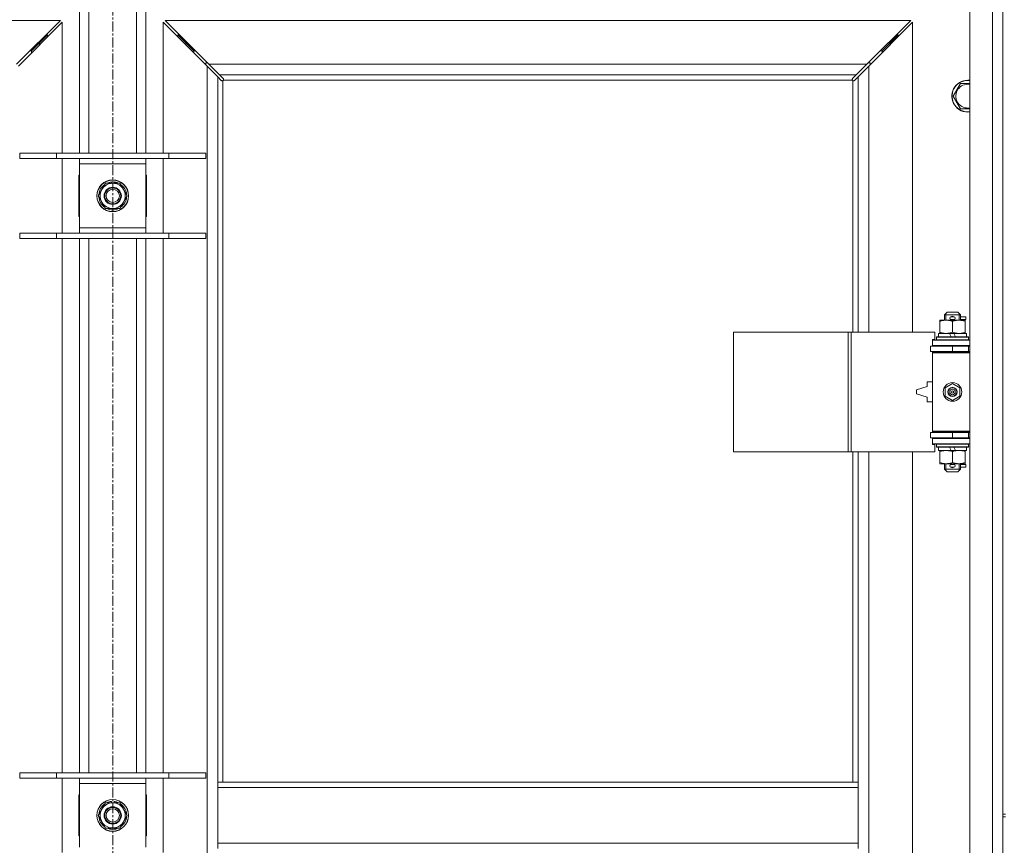
# Model space of a CAD drawing. Units: millimetres. Extents: x 0 to 30637, y -7 to 21000.
# Drawn here: x 5851 to 6592, y 15366 to 15987 of the extents above; entities that cross this region are included whole.
import ezdxf

# ---------------------------------------------------------------- set-up
doc = ezdxf.new("R2010")
doc.units = ezdxf.units.MM
doc.linetypes.add('K5LT_AXLED', pattern=[12, 7.5, -1.5, 1.5, -1.5])
doc.linetypes.add('K5LT_THIN', pattern=[0])
for name, color, linetype, true_color in [('OSI', 2, 'Continuous', 0xffff00), ('R', 1, 'Continuous', 0xff0000), ('WELDING', 7, 'Continuous', 0xffffff)]:
    doc.layers.add(name, color=color, linetype=linetype, true_color=true_color)

msp = doc.modelspace()

# ---------------------------------------------------------------- linework, layer by layer
at = {"layer": 'OSI', "color": 30, "linetype": 'K5LT_AXLED', "lineweight": 18, "true_color": 0xff8000}
msp.add_line((5920.72, 16645.86), (5920.72, 13425.79), dxfattribs=at)
at = {"layer": 'R', "color": 7, "linetype": 'K5LT_THIN', "lineweight": 18}
for p, q in [((5895.72, 15886.79), (5895.72, 16020.79)), ((5902.72, 15886.79), (5902.72, 16020.79)), ((5938.72, 15886.79), (5938.72, 16020.79)), ((5945.72, 15886.79), (5945.72, 16020.79)), ((6565.72, 14756.79), (6565.72, 16020.79)), ((6582.72, 14756.79), (6582.72, 16020.79)), ((6590.72, 16024.79), (6590.72, 15389.79)), ((6590.72, 16020.79), (6590.72, 14756.79)), ((5881.31, 15986.79), (5320.14, 15986.79)), ((5848.31, 15953.79), (5881.31, 15986.79)), ((5882.72, 15985.37), (5849.72, 15952.37)), ((5882.72, 15886.79), (5882.72, 15985.37)), ((5991.72, 15952.37), (5958.72, 15985.37)), ((5958.72, 15985.37), (5958.72, 15886.79)), ((6521.31, 15986.79), (5960.14, 15986.79)), ((5960.14, 15986.79), (5993.14, 15953.79)), ((6488.31, 15953.79), (6521.31, 15986.79)), ((6522.72, 15985.37), (6489.72, 15952.37)), ((6522.72, 15752.29), (6522.72, 15985.37)), ((5859.72, 15963.79), (5865.72, 15969.79)), ((5859.72, 15963.79), (5865.72, 15969.79)), ((5865.72, 15969.79), (5864.31, 15969.79)), ((5865.72, 15969.79), (5871.72, 15975.79)), ((5865.72, 15969.79), (5871.72, 15975.79)), ((5865.72, 15968.37), (5865.72, 15969.79)), ((5871.72, 15975.79), (5870.31, 15975.79)), ((5871.72, 15974.37), (5871.72, 15975.79)), ((5975.72, 15969.79), (5969.72, 15975.79)), ((5975.72, 15969.79), (5969.72, 15975.79)), ((5969.72, 15974.37), (5969.72, 15975.79)), ((5969.72, 15975.79), (5971.14, 15975.79)), ((5981.72, 15963.79), (5975.72, 15969.79)), ((5981.72, 15963.79), (5975.72, 15969.79)), ((5975.72, 15968.37), (5975.72, 15969.79)), ((5975.72, 15969.79), (5977.14, 15969.79)), ((6499.72, 15963.79), (6505.72, 15969.79)), ((6499.72, 15963.79), (6505.72, 15969.79)), ((6504.31, 15969.79), (6505.72, 15969.79)), ((6505.72, 15969.79), (6511.72, 15975.79)), ((6505.72, 15969.79), (6511.72, 15975.79)), ((6505.72, 15969.79), (6505.72, 15968.37)), ((6510.31, 15975.79), (6511.72, 15975.79)), ((6511.72, 15975.79), (6511.72, 15974.37)), ((5859.72, 15963.79), (5858.31, 15963.79)), ((5859.72, 15962.37), (5859.72, 15963.79)), ((5981.72, 15962.37), (5981.72, 15963.79)), ((5981.72, 15963.79), (5983.14, 15963.79)), ((6498.31, 15963.79), (6499.72, 15963.79)), ((6499.72, 15963.79), (6499.72, 15962.37)), ((5992.14, 15954.79), (5990.72, 15954.79)), ((5990.72, 15954.79), (5990.72, 15953.37)), ((5993.14, 15953.79), (6488.31, 15953.79)), ((5993.14, 15953.79), (6001.14, 15945.79)), ((6480.31, 15945.79), (6488.31, 15953.79)), ((6490.72, 15954.79), (6489.31, 15954.79)), ((6490.72, 15953.37), (6490.72, 15954.79)), ((5991.72, 14825.2), (5991.72, 15952.37)), ((5999.72, 15944.37), (5991.72, 15952.37)), ((6489.72, 15952.37), (6481.72, 15944.37)), ((6489.72, 15952.37), (6489.72, 15752.29)), ((6002.45, 15941.65), (5999.72, 15944.37)), ((5999.72, 15944.37), (5999.72, 15413.79)), ((6480.31, 15945.79), (6001.14, 15945.79)), ((6001.14, 15945.79), (6003.86, 15943.06)), ((6002.96, 15941.4), (6003.07, 15941.4)), ((6003.72, 15941.53), (6003.72, 15413.79)), ((6477.46, 15941.79), (6003.98, 15941.79)), ((6004.11, 15942.55), (6004.11, 15942.44)), ((6477.33, 15942.55), (6477.33, 15942.44)), ((6477.58, 15943.06), (6480.31, 15945.79)), ((6477.72, 15752.29), (6477.72, 15941.53)), ((6478.48, 15941.4), (6478.37, 15941.4)), ((6481.72, 15944.37), (6478.99, 15941.65)), ((6481.72, 15752.29), (6481.72, 15944.37)), ((6553.25, 15929.79), (6558.74, 15939.29)), ((6558.74, 15939.29), (6564.22, 15939.29)), ((6558.74, 15920.29), (6553.25, 15929.79)), ((6565.72, 15920.29), (6558.74, 15920.29)), ((5850.72, 15886.79), (5878.41, 15886.79)), ((5850.72, 15882.79), (5850.72, 15886.79)), ((5850.72, 15882.79), (5878.41, 15882.79)), ((5878.41, 15886.79), (5963.03, 15886.79)), ((5878.41, 15882.79), (5878.41, 15886.79)), ((5878.41, 15882.79), (5963.03, 15882.79)), ((5882.72, 15826.79), (5882.72, 15882.79)), ((5895.72, 15878.79), (5895.72, 15882.79)), ((5945.72, 15882.79), (5945.72, 15878.79)), ((5958.72, 15882.79), (5958.72, 15826.79)), ((5963.03, 15886.79), (5990.72, 15886.79)), ((5963.03, 15882.79), (5963.03, 15886.79)), ((5963.03, 15882.79), (5990.72, 15882.79)), ((5990.72, 15882.79), (5990.72, 15886.79)), ((5895.72, 15830.79), (5895.72, 15878.79)), ((5945.72, 15878.79), (5895.72, 15878.79)), ((5945.72, 15878.79), (5945.72, 15830.79)), ((5895.22, 15870.29), (5895.22, 15839.29)), ((5895.72, 15870.29), (5895.22, 15870.29)), ((5919.71, 15865.24), (5919.71, 15864.29)), ((5921.85, 15864.29), (5921.85, 15865.23)), ((5923.02, 15864.29), (5923.02, 15865.03)), ((5946.22, 15870.29), (5945.72, 15870.29)), ((5946.22, 15839.29), (5946.22, 15870.29)), ((5909.75, 15854.79), (5912.49, 15859.54)), ((5912.49, 15859.54), (5915.24, 15864.29)), ((5915.24, 15864.29), (5926.21, 15864.29)), ((5926.21, 15864.29), (5931.69, 15854.79)), ((5915.24, 15845.29), (5909.75, 15854.79)), ((5928.95, 15850.04), (5926.21, 15845.29)), ((5931.69, 15854.79), (5928.95, 15850.04)), ((5926.21, 15845.29), (5915.24, 15845.29)), ((5895.22, 15839.29), (5895.72, 15839.29)), ((5945.72, 15839.29), (5946.22, 15839.29)), ((5895.72, 15826.79), (5895.72, 15830.79)), ((5895.72, 15830.79), (5945.72, 15830.79)), ((5945.72, 15830.79), (5945.72, 15826.79)), ((5850.72, 15826.79), (5878.41, 15826.79)), ((5850.72, 15822.79), (5850.72, 15826.79)), ((5850.72, 15822.79), (5878.41, 15822.79)), ((5878.41, 15826.79), (5963.03, 15826.79)), ((5878.41, 15822.79), (5878.41, 15826.79)), ((5878.41, 15822.79), (5963.03, 15822.79)), ((5882.72, 15420.79), (5882.72, 15822.79)), ((5895.72, 15420.79), (5895.72, 15822.79)), ((5902.72, 15420.79), (5902.72, 15822.79)), ((5938.72, 15420.79), (5938.72, 15822.79)), ((5945.72, 15420.79), (5945.72, 15822.79)), ((5958.72, 15822.79), (5958.72, 15420.79)), ((5963.03, 15826.79), (5990.72, 15826.79)), ((5963.03, 15822.79), (5963.03, 15826.79)), ((5963.03, 15822.79), (5990.72, 15822.79)), ((5990.72, 15822.79), (5990.72, 15826.79)), ((6543.22, 15760.44), (6543.22, 15761.29)), ((6543.22, 15761.29), (6547.97, 15761.29)), ((6546.72, 15765.29), (6548.72, 15767.29)), ((6558.72, 15765.29), (6546.72, 15765.29)), ((6546.72, 15765.29), (6546.72, 15761.29)), ((6547.67, 15765.29), (6547.67, 15766.23)), ((6547.67, 15765.29), (6547.67, 15761.29)), ((6547.97, 15761.29), (6557.47, 15761.29)), ((6556.72, 15767.29), (6548.72, 15767.29)), ((6551.72, 15763.79), (6553.72, 15763.79)), ((6551.72, 15761.79), (6553.72, 15761.79)), ((6553.72, 15763.79), (6553.84, 15763.79)), ((6553.72, 15761.79), (6553.84, 15761.79)), ((6558.72, 15765.29), (6556.72, 15767.29)), ((6557.47, 15761.29), (6562.22, 15761.29)), ((6557.77, 15765.29), (6557.77, 15766.23)), ((6557.77, 15765.29), (6557.77, 15761.29)), ((6558.72, 15765.29), (6558.72, 15761.29)), ((6558.72, 15763.79), (6562.82, 15763.79)), ((6558.72, 15761.79), (6562.82, 15761.79)), ((6562.22, 15761.29), (6562.22, 15760.44)), ((6562.82, 15763.79), (6562.82, 15761.79)), ((6543.22, 15760.44), (6543.22, 15752.14)), ((6552.72, 15760.44), (6552.72, 15752.14)), ((6562.22, 15760.44), (6562.22, 15752.14)), ((6387.8, 15662.29), (6387.8, 15752.29)), ((6387.8, 15752.29), (6474.16, 15752.29)), ((6474.16, 15662.29), (6474.16, 15752.29)), ((6474.16, 15752.29), (6476.55, 15752.29)), ((6476.55, 15752.29), (6539.42, 15752.29)), ((6476.55, 15662.29), (6476.55, 15752.29)), ((6537.72, 15746.79), (6539.42, 15746.79)), ((6537.72, 15746.29), (6537.72, 15746.79)), ((6537.72, 15746.29), (6565.72, 15746.29)), ((6537.72, 15742.29), (6537.72, 15746.29)), ((6539.42, 15746.79), (6539.42, 15752.29)), ((6540.72, 15748.49), (6540.89, 15748.79)), ((6540.72, 15748.49), (6540.72, 15746.59)), ((6564.72, 15748.49), (6540.72, 15748.49)), ((6564.72, 15746.59), (6540.72, 15746.59)), ((6540.72, 15746.59), (6540.89, 15746.29)), ((6564.55, 15748.79), (6540.89, 15748.79)), ((6542.22, 15751.29), (6542.22, 15748.79)), ((6550.54, 15751.29), (6542.22, 15751.29)), ((6543.22, 15751.29), (6543.22, 15752.14)), ((6553.85, 15751.29), (6550.54, 15751.29)), ((6551.71, 15748.79), (6550.54, 15751.29)), ((6555.02, 15748.79), (6553.85, 15751.29)), ((6563.22, 15751.29), (6553.85, 15751.29)), ((6562.22, 15752.14), (6562.22, 15751.29)), ((6563.22, 15751.29), (6563.22, 15748.79)), ((6564.72, 15748.49), (6564.55, 15748.79)), ((6564.72, 15746.59), (6564.55, 15746.29)), ((6564.72, 15748.49), (6564.72, 15746.59)), ((6536.22, 15741.79), (6552.72, 15741.79)), ((6536.22, 15737.79), (6536.22, 15741.79)), ((6537.72, 15742.29), (6565.72, 15742.29)), ((6537.72, 15741.79), (6537.72, 15742.29)), ((6546.72, 15742.29), (6546.72, 15741.79)), ((6552.72, 15737.79), (6552.72, 15741.79)), ((6552.72, 15741.79), (6564.72, 15741.79)), ((6558.72, 15742.29), (6558.72, 15741.79)), ((6564.72, 15737.79), (6564.72, 15741.79)), ((6564.72, 15741.79), (6565.72, 15741.79)), ((6536.22, 15737.79), (6552.72, 15737.79)), ((6537.72, 15736.79), (6537.72, 15737.79)), ((6537.72, 15736.79), (6538.22, 15737.29)), ((6537.72, 15736.79), (6537.72, 15677.79)), ((6565.72, 15736.79), (6537.72, 15736.79)), ((6565.72, 15737.29), (6538.22, 15737.29)), ((6546.72, 15737.79), (6546.72, 15737.29)), ((6552.72, 15737.79), (6564.72, 15737.79)), ((6558.72, 15737.79), (6558.72, 15737.29)), ((6564.72, 15737.79), (6565.72, 15737.79)), ((6533.72, 15711.29), (6525.72, 15708.79)), ((6533.72, 15714.79), (6533.72, 15711.29)), ((6537.72, 15714.79), (6533.72, 15714.79)), ((6547.22, 15710.46), (6552.72, 15713.64)), ((6547.22, 15704.11), (6547.22, 15710.46)), ((6552.72, 15713.64), (6558.22, 15710.46)), ((6558.22, 15710.46), (6558.22, 15704.11)), ((6525.72, 15708.79), (6525.72, 15705.79)), ((6525.72, 15705.79), (6533.72, 15703.29)), ((6533.72, 15703.29), (6533.72, 15699.79)), ((6552.72, 15700.94), (6547.22, 15704.11)), ((6558.22, 15704.11), (6552.72, 15700.94)), ((6533.72, 15699.79), (6537.72, 15699.79)), ((6552.72, 15676.79), (6536.22, 15676.79)), ((6536.22, 15676.79), (6536.22, 15672.79)), ((6552.72, 15672.79), (6536.22, 15672.79)), ((6565.72, 15677.79), (6537.72, 15677.79)), ((6537.72, 15677.79), (6538.22, 15677.29)), ((6537.72, 15676.79), (6537.72, 15677.79)), ((6537.72, 15672.29), (6537.72, 15672.79)), ((6537.72, 15672.29), (6537.72, 15668.29)), ((6565.72, 15672.29), (6537.72, 15672.29)), ((6565.72, 15677.29), (6538.22, 15677.29)), ((6546.72, 15677.29), (6546.72, 15676.79)), ((6546.72, 15672.79), (6546.72, 15672.29)), ((6564.72, 15676.79), (6552.72, 15676.79)), ((6552.72, 15676.79), (6552.72, 15672.79)), ((6564.72, 15672.79), (6552.72, 15672.79)), ((6558.72, 15677.29), (6558.72, 15676.79)), ((6558.72, 15672.79), (6558.72, 15672.29)), ((6565.72, 15676.79), (6564.72, 15676.79)), ((6564.72, 15676.79), (6564.72, 15672.79)), ((6565.72, 15672.79), (6564.72, 15672.79)), ((6565.72, 15668.29), (6537.72, 15668.29)), ((6537.72, 15667.79), (6537.72, 15668.29)), ((6539.42, 15667.79), (6537.72, 15667.79)), ((6539.42, 15662.29), (6539.42, 15667.79)), ((6540.72, 15667.99), (6540.89, 15668.29)), ((6540.72, 15667.99), (6540.72, 15666.09)), ((6564.72, 15667.99), (6540.72, 15667.99)), ((6564.72, 15666.09), (6540.72, 15666.09)), ((6540.72, 15666.09), (6540.89, 15665.79)), ((6564.55, 15665.79), (6540.89, 15665.79)), ((6542.22, 15665.79), (6542.22, 15663.29)), ((6551.71, 15663.29), (6550.54, 15665.79)), ((6555.02, 15663.29), (6553.85, 15665.79)), ((6563.22, 15665.79), (6563.22, 15663.29)), ((6564.72, 15667.99), (6564.55, 15668.29)), ((6564.72, 15666.09), (6564.55, 15665.79)), ((6564.72, 15667.99), (6564.72, 15666.09)), ((6387.8, 15662.29), (6474.16, 15662.29)), ((6474.16, 15662.29), (6476.55, 15662.29)), ((6476.55, 15662.29), (6539.42, 15662.29)), ((6477.72, 15413.79), (6477.72, 15662.29)), ((6481.72, 15413.79), (6481.72, 15662.29)), ((6489.72, 15662.29), (6489.72, 15115.29)), ((6522.72, 15115.29), (6522.72, 15662.29)), ((6551.71, 15663.29), (6542.22, 15663.29)), ((6543.22, 15662.44), (6543.22, 15663.29)), ((6543.22, 15662.44), (6543.22, 15654.14)), ((6551.71, 15663.29), (6555.02, 15663.29)), ((6552.72, 15662.44), (6552.72, 15654.14)), ((6563.22, 15663.29), (6555.02, 15663.29)), ((6562.22, 15663.29), (6562.22, 15662.44)), ((6562.22, 15662.44), (6562.22, 15654.14)), ((6543.22, 15653.29), (6543.22, 15654.14)), ((6547.97, 15653.29), (6543.22, 15653.29)), ((6546.72, 15653.29), (6546.72, 15649.29)), ((6547.67, 15653.29), (6547.67, 15649.29)), ((6562.22, 15653.29), (6547.97, 15653.29)), ((6551.72, 15652.79), (6553.72, 15652.79)), ((6551.72, 15650.79), (6553.72, 15650.79)), ((6553.72, 15652.79), (6553.84, 15652.79)), ((6553.72, 15650.79), (6553.84, 15650.79)), ((6557.77, 15653.29), (6557.77, 15649.29)), ((6558.72, 15653.29), (6558.72, 15649.29)), ((6558.72, 15652.79), (6562.82, 15652.79)), ((6558.72, 15650.79), (6562.82, 15650.79)), ((6562.22, 15654.14), (6562.22, 15653.29)), ((6562.82, 15652.79), (6562.82, 15650.79)), ((6558.72, 15649.29), (6546.72, 15649.29)), ((6546.72, 15649.29), (6548.72, 15647.29)), ((6547.67, 15649.29), (6547.67, 15648.34)), ((6556.72, 15647.29), (6548.72, 15647.29)), ((6558.72, 15649.29), (6556.72, 15647.29)), ((6557.77, 15649.29), (6557.77, 15648.34)), ((5850.72, 15420.79), (5878.41, 15420.79)), ((5850.72, 15416.79), (5850.72, 15420.79)), ((5878.41, 15420.79), (5963.03, 15420.79)), ((5878.41, 15416.79), (5878.41, 15420.79)), ((5963.03, 15420.79), (5990.72, 15420.79)), ((5963.03, 15416.79), (5963.03, 15420.79)), ((5990.72, 15416.79), (5990.72, 15420.79)), ((5850.72, 15416.79), (5878.41, 15416.79)), ((5878.41, 15416.79), (5963.03, 15416.79)), ((5882.72, 15360.79), (5882.72, 15416.79)), ((5895.72, 15412.79), (5895.72, 15416.79)), ((5945.72, 15416.79), (5945.72, 15412.79)), ((5958.72, 15416.79), (5958.72, 15360.79)), ((5963.03, 15416.79), (5990.72, 15416.79)), ((6481.72, 15413.79), (5999.72, 15413.79)), ((5999.72, 15409.79), (5999.72, 15413.79)), ((6481.72, 15409.79), (6481.72, 15413.79)), ((5895.72, 15364.79), (5895.72, 15412.79)), ((5945.72, 15412.79), (5895.72, 15412.79)), ((5945.72, 15412.79), (5945.72, 15364.79)), ((5999.72, 15367.79), (5999.72, 15409.79)), ((6481.72, 15409.79), (5999.72, 15409.79)), ((6481.72, 15367.79), (6481.72, 15409.79)), ((5895.22, 15404.29), (5895.22, 15373.29)), ((5895.72, 15404.29), (5895.22, 15404.29)), ((5912.49, 15393.54), (5915.24, 15398.29)), ((5915.24, 15398.29), (5926.21, 15398.29)), ((5919.71, 15399.24), (5919.71, 15398.29)), ((5921.85, 15398.29), (5921.85, 15399.23)), ((5923.02, 15398.29), (5923.02, 15399.03)), ((5926.21, 15398.29), (5931.69, 15388.79)), ((5946.22, 15404.29), (5945.72, 15404.29)), ((5946.22, 15373.29), (5946.22, 15404.29)), ((5909.75, 15388.79), (5912.49, 15393.54)), ((5895.22, 15389.79), (5895.72, 15389.79)), ((5895.72, 15387.79), (5895.22, 15387.79)), ((5915.24, 15379.29), (5909.75, 15388.79)), ((5928.95, 15384.04), (5926.21, 15379.29)), ((5931.69, 15388.79), (5928.95, 15384.04)), ((5945.72, 15389.79), (5946.22, 15389.79)), ((5946.22, 15387.79), (5945.72, 15387.79)), ((6590.72, 15389.79), (6592.72, 15389.79)), ((6590.72, 15387.79), (6592.72, 15387.79)), ((6590.72, 15387.79), (6590.72, 14752.79)), ((5926.21, 15379.29), (5915.24, 15379.29)), ((5895.22, 15373.29), (5895.72, 15373.29)), ((5945.72, 15373.29), (5946.22, 15373.29)), ((6481.72, 15367.79), (5999.72, 15367.79)), ((5999.72, 15363.79), (5999.72, 15367.79)), ((6481.72, 15363.79), (6481.72, 15367.79))]:
    msp.add_line(p, q, dxfattribs=at)
for centre, radius in [((5920.72, 15854.79), 12), ((5920.72, 15854.79), 11.83), ((5920.72, 15854.79), 6.5), ((5920.72, 15854.79), 6), ((5920.72, 15854.79), 5), ((6552.72, 15707.29), 7), ((6552.72, 15707.29), 3.49), ((6552.72, 15707.29), 3.49), ((6552.72, 15707.29), 3.25), ((6552.72, 15707.29), 3.19), ((6552.72, 15707.29), 3.19), ((6552.72, 15707.29), 2.1), ((6552.72, 15707.29), 0.9), ((5920.72, 15388.79), 12), ((5920.72, 15388.79), 11.83), ((5920.72, 15388.79), 6.5), ((5920.72, 15388.79), 6), ((5920.72, 15388.79), 5)]:
    msp.add_circle(centre, radius, dxfattribs=at)
for centre, radius, start, end in [((6003.16, 15942.35), 1, 304.4499, 325.5501), ((6478.29, 15942.35), 1, 214.4499, 235.5501), ((6564.22, 15929.79), 12, 90, 277.18076), ((6564.22, 15929.79), 11.83, 90, 277.28649), ((6564.22, 15929.79), 12, 82.81924, 90), ((6564.22, 15929.79), 11.83, 82.71351, 90), ((6564.22, 15929.79), 8.97, 90, 279.62375), ((6564.22, 15929.79), 8.97, 80.37625, 90), ((5920.72, 15854.79), 10.5, 95.53239, 115.20877), ((5920.72, 15854.79), 10.5, 77.35895, 83.81052), ((5920.72, 15854.79), 10.5, 64.79123, 77.35895), ((5920.72, 15854.79), 10.5, 124.79123, 175.20877), ((5920.72, 15854.79), 9.5, 150, 330), ((5920.72, 15854.79), 9.5, 330, 150), ((5920.72, 15854.79), 10.5, 4.79123, 55.20877), ((5920.72, 15854.79), 10.5, 184.79123, 235.20877), ((5920.72, 15854.79), 10.5, 304.79123, 355.20877), ((5920.72, 15854.79), 10.5, 244.79123, 295.20877), ((6551.72, 15762.79), 1, 90, 270), ((6552.72, 15762.79), 1.5, 41.40962, 138.59038), ((6552.72, 15762.79), 1.5, 221.40962, 269.99851), ((6552.72, 15762.79), 1.5, 270.00012, 318.59038), ((6553.72, 15762.79), 1, 270, 90), ((6564.72, 15733.79), 4, 90, 118.95502), ((6564.72, 15680.79), 4, 241.04498, 270), ((6551.72, 15651.79), 1, 90, 270), ((6552.72, 15651.79), 1.5, 90.00009, 138.59038), ((6552.72, 15651.79), 1.5, 221.40962, 318.59038), ((6552.72, 15651.79), 1.5, 41.40962, 89.99848), ((6553.72, 15651.79), 1, 270, 90), ((5920.72, 15388.79), 9.5, 330, 150), ((5920.72, 15388.79), 10.5, 95.53239, 115.20877), ((5920.72, 15388.79), 10.5, 77.35895, 83.81052), ((5920.72, 15388.79), 10.5, 64.79123, 77.35895), ((5920.72, 15388.79), 10.5, 124.79123, 175.20877), ((5920.72, 15388.79), 9.5, 150, 330), ((5920.72, 15388.79), 10.5, 4.79123, 55.20877), ((5920.72, 15388.79), 10.5, 184.79123, 235.20877), ((5920.72, 15388.79), 10.5, 304.79123, 355.20877), ((5920.72, 15388.79), 10.5, 244.79123, 295.20877)]:
    msp.add_arc(centre, radius, start, end, dxfattribs=at)
at = {"layer": 'WELDING', "color": 7, "linetype": 'K5LT_THIN', "lineweight": 18}
for p, q in [((6002.62, 15941.51), (6002.45, 15941.65)), ((6002.81, 15941.43), (6002.62, 15941.51)), ((6003.01, 15941.4), (6002.81, 15941.43)), ((6003.07, 15941.4), (6003.01, 15941.4)), ((6003.15, 15941.37), (6003.35, 15941.41)), ((6003.29, 15941.35), (6003.44, 15941.37)), ((6003.35, 15941.41), (6003.54, 15941.46)), ((6003.44, 15941.37), (6003.59, 15941.43)), ((6003.54, 15941.46), (6003.72, 15941.53)), ((6003.59, 15941.43), (6003.72, 15941.53)), ((6003.86, 15943.06), (6004, 15942.89)), ((6003.98, 15941.79), (6004.05, 15941.97)), ((6003.98, 15941.79), (6004.08, 15941.92)), ((6004, 15942.89), (6004.08, 15942.7)), ((6004.05, 15941.97), (6004.1, 15942.16)), ((6004.08, 15942.7), (6004.11, 15942.49)), ((6004.08, 15941.92), (6004.14, 15942.06)), ((6004.1, 15942.16), (6004.14, 15942.36)), ((6004.11, 15942.49), (6004.11, 15942.44)), ((6004.13, 15942.37), (6004.11, 15942.44)), ((6004.15, 15942.29), (6004.13, 15942.37)), ((6004.14, 15942.06), (6004.16, 15942.21)), ((6004.16, 15942.21), (6004.15, 15942.29)), ((6477.29, 15942.21), (6477.31, 15942.06)), ((6477.3, 15942.36), (6477.34, 15942.16)), ((6477.31, 15942.06), (6477.37, 15941.92)), ((6477.33, 15942.49), (6477.36, 15942.7)), ((6477.33, 15942.44), (6477.33, 15942.49)), ((6477.34, 15942.16), (6477.39, 15941.97)), ((6477.36, 15942.7), (6477.44, 15942.89)), ((6477.37, 15941.92), (6477.46, 15941.79)), ((6477.39, 15941.97), (6477.46, 15941.79)), ((6477.44, 15942.89), (6477.58, 15943.06)), ((6477.72, 15941.53), (6477.85, 15941.43)), ((6477.72, 15941.53), (6477.9, 15941.46)), ((6477.85, 15941.43), (6478, 15941.37)), ((6477.9, 15941.46), (6478.09, 15941.41)), ((6478, 15941.37), (6478.15, 15941.35)), ((6478.09, 15941.41), (6478.29, 15941.37)), ((6478.15, 15941.35), (6478.22, 15941.36)), ((6478.22, 15941.36), (6478.3, 15941.37)), ((6478.3, 15941.37), (6478.37, 15941.4)), ((6478.43, 15941.4), (6478.37, 15941.4)), ((6478.63, 15941.43), (6478.43, 15941.4)), ((6478.82, 15941.51), (6478.63, 15941.43)), ((6478.99, 15941.65), (6478.82, 15941.51)), ((6564.22, 15939.29), (6565.72, 15939.29))]:
    msp.add_line(p, q, dxfattribs=at)
for centre, start, end in [((6003.3, 15941.93), 246.77286, 269.93385), ((6477.86, 15942.21), 156.77286, 179.93385)]:
    msp.add_arc(centre, 0.573, start, end, dxfattribs=at)
for points, knots in [([(6547.97, 15761.29), (6547.66, 15761.29), (6547.05, 15761.26), (6546.28, 15761.18), (6545.42, 15761.04), (6544.45, 15760.82), (6543.63, 15760.58), (6543.22, 15760.44)], [0, 0, 0, 0, 1.523216, 3.057663, 3.814901, 5.878539, 8, 8, 8, 8]), ([(6552.72, 15760.44), (6552.29, 15760.58), (6551.55, 15760.81), (6550.54, 15761.03), (6549.72, 15761.17), (6548.98, 15761.25), (6548.4, 15761.28), (6548.07, 15761.29), (6547.97, 15761.29)], [0, 0, 0, 0, 2.494996, 4.309231, 5.73815, 7.133977, 8.472011, 9, 9, 9, 9]), ([(6557.47, 15761.29), (6557.26, 15761.29), (6556.82, 15761.28), (6556.18, 15761.23), (6555.55, 15761.14), (6554.75, 15761), (6553.81, 15760.78), (6553.07, 15760.56), (6552.72, 15760.44)], [0, 0, 0, 0, 1.192024, 2.404251, 3.60809, 4.765234, 6.955738, 9, 9, 9, 9]), ([(6562.22, 15760.44), (6561.73, 15760.6), (6560.97, 15760.83), (6560, 15761.04), (6559.33, 15761.15), (6558.71, 15761.23), (6558.09, 15761.28), (6557.68, 15761.29), (6557.47, 15761.29)], [0, 0, 0, 0, 2.905563, 4.375924, 5.511195, 6.679161, 7.850161, 9, 9, 9, 9]), ([(6543.22, 15752.14), (6543.8, 15751.94), (6544.64, 15751.7), (6545.75, 15751.48), (6546.48, 15751.37), (6547.21, 15751.3), (6547.7, 15751.29), (6547.97, 15751.29)], [0, 0, 0, 0, 3.005828, 4.318193, 5.5895, 6.632109, 8, 8, 8, 8]), ([(6547.97, 15751.29), (6548.29, 15751.29), (6548.83, 15751.31), (6549.68, 15751.4), (6550.59, 15751.55), (6551.64, 15751.79), (6552.37, 15752.02), (6552.72, 15752.14)], [0, 0, 0, 0, 1.597458, 2.676777, 4.235764, 6.182879, 8, 8, 8, 8]), ([(6552.72, 15752.14), (6553.28, 15751.95), (6554.1, 15751.71), (6555.09, 15751.51), (6555.69, 15751.41), (6556.21, 15751.35), (6556.8, 15751.3), (6557.42, 15751.28), (6558.03, 15751.3), (6558.48, 15751.33), (6558.99, 15751.38), (6559.62, 15751.46), (6560.76, 15751.69), (6561.64, 15751.94), (6562.22, 15752.14)], [0, 0, 0, 0, 2.72415, 3.912285, 4.716446, 5.530362, 6.353984, 7.500189, 8.40607, 9.211142, 9.605533, 10.761675, 12.184093, 15, 15, 15, 15]), ([(6547.97, 15663.29), (6547.66, 15663.29), (6547.05, 15663.26), (6546.28, 15663.18), (6545.42, 15663.04), (6544.45, 15662.82), (6543.63, 15662.58), (6543.22, 15662.44)], [0, 0, 0, 0, 1.523216, 3.057663, 3.814901, 5.878539, 8, 8, 8, 8]), ([(6552.72, 15662.44), (6552.29, 15662.58), (6551.55, 15662.81), (6550.54, 15663.03), (6549.72, 15663.17), (6548.98, 15663.25), (6548.4, 15663.28), (6548.07, 15663.29), (6547.97, 15663.29)], [0, 0, 0, 0, 2.494996, 4.309231, 5.73815, 7.133977, 8.472011, 9, 9, 9, 9]), ([(6557.47, 15663.29), (6557.26, 15663.29), (6556.82, 15663.28), (6556.18, 15663.23), (6555.55, 15663.14), (6554.75, 15663), (6553.81, 15662.78), (6553.07, 15662.56), (6552.72, 15662.44)], [0, 0, 0, 0, 1.192024, 2.404251, 3.60809, 4.765234, 6.955738, 9, 9, 9, 9]), ([(6562.22, 15662.44), (6561.73, 15662.6), (6560.97, 15662.83), (6560, 15663.04), (6559.33, 15663.15), (6558.71, 15663.23), (6558.09, 15663.28), (6557.68, 15663.29), (6557.47, 15663.29)], [0, 0, 0, 0, 2.905563, 4.375924, 5.511195, 6.679161, 7.850161, 9, 9, 9, 9]), ([(6543.22, 15654.14), (6543.8, 15653.94), (6544.64, 15653.7), (6545.75, 15653.48), (6546.48, 15653.37), (6547.21, 15653.3), (6547.7, 15653.29), (6547.97, 15653.29)], [0, 0, 0, 0, 3.005828, 4.318193, 5.5895, 6.632109, 8, 8, 8, 8]), ([(6547.97, 15653.29), (6548.29, 15653.29), (6548.83, 15653.31), (6549.68, 15653.4), (6550.59, 15653.55), (6551.64, 15653.79), (6552.37, 15654.02), (6552.72, 15654.14)], [0, 0, 0, 0, 1.597458, 2.676777, 4.235764, 6.182879, 8, 8, 8, 8]), ([(6552.72, 15654.14), (6553.28, 15653.95), (6554.1, 15653.71), (6555.09, 15653.51), (6555.69, 15653.41), (6556.21, 15653.35), (6556.8, 15653.3), (6557.42, 15653.28), (6558.03, 15653.3), (6558.48, 15653.33), (6558.99, 15653.38), (6559.62, 15653.46), (6560.76, 15653.69), (6561.64, 15653.94), (6562.22, 15654.14)], [0, 0, 0, 0, 2.72415, 3.912285, 4.716446, 5.530362, 6.353984, 7.500189, 8.40607, 9.211142, 9.605533, 10.761675, 12.184093, 15, 15, 15, 15])]:
    msp.add_open_spline(points, degree=3, knots=knots, dxfattribs=at)

doc.saveas('drawing.dxf')
